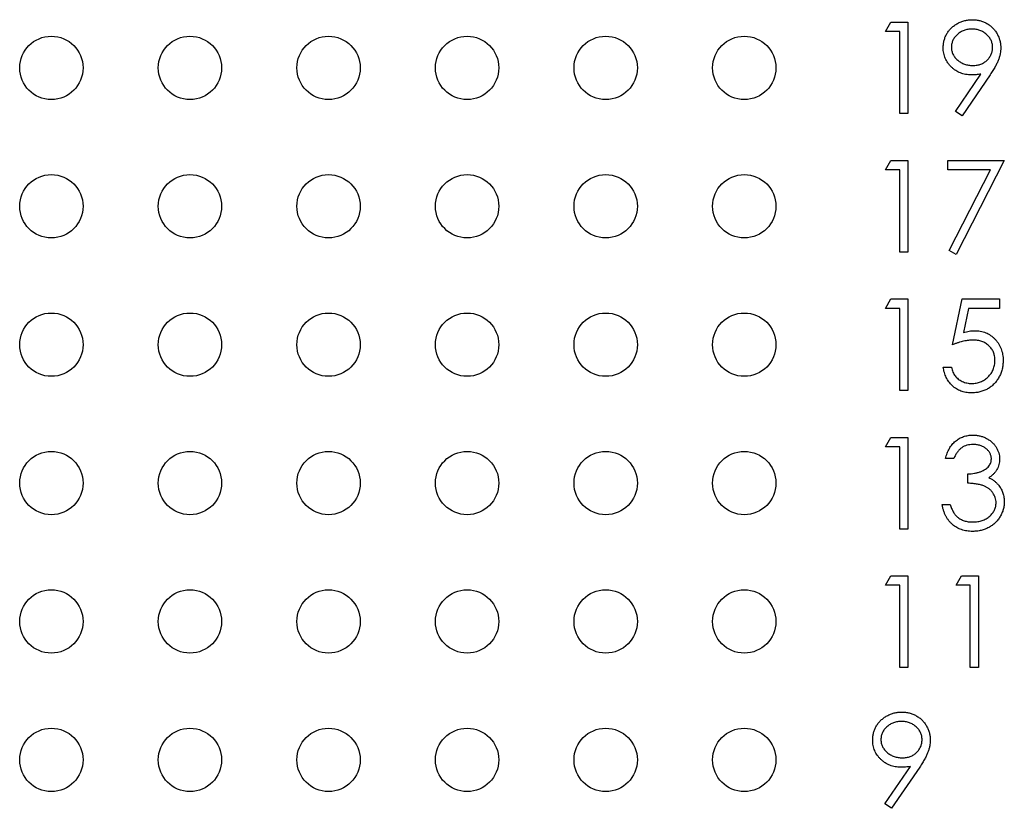
# Model space of a CAD drawing. Units: inches. Extents: x 0.1 to 14.1, y 0.1 to 9.1.
# Drawn here: x 8 to 8.6, y 5.3 to 5.7 of the extents above; entities that cross this region are included whole.
import ezdxf

# ---------------------------------------------------------------- set-up
doc = ezdxf.new("R2010")
doc.units = ezdxf.units.IN
doc.header["$LTSCALE"] = 0.833333
doc.header["$MEASUREMENT"] = 0

msp = doc.modelspace()

# ---------------------------------------------------------------- linework, layer by layer
at = {"color": 7, "linetype": 'Continuous', "lineweight": 25}
for p, q in [((8.48361, 5.71969), (8.48667, 5.72503)), ((8.48667, 5.72503), (8.4963, 5.72503)), ((8.4963, 5.72503), (8.4963, 5.67294)), ((8.49163, 5.71969), (8.48361, 5.71969)), ((8.49163, 5.67294), (8.49163, 5.71969)), ((8.52328, 5.67421), (8.53776, 5.69538)), ((8.54305, 5.69506), (8.52702, 5.67161)), ((8.4963, 5.67294), (8.49163, 5.67294)), ((8.52702, 5.67161), (8.52328, 5.67421)), ((8.48361, 5.64095), (8.48667, 5.64629)), ((8.48667, 5.64629), (8.4963, 5.64629)), ((8.4963, 5.64629), (8.4963, 5.5942)), ((8.519, 5.64629), (8.55105, 5.64629)), ((8.519, 5.64095), (8.519, 5.64629)), ((8.55105, 5.64629), (8.52368, 5.59287)), ((8.49163, 5.64095), (8.48361, 5.64095)), ((8.49163, 5.5942), (8.49163, 5.64095)), ((8.54315, 5.64095), (8.519, 5.64095)), ((8.51964, 5.59509), (8.54315, 5.64095)), ((8.52368, 5.59287), (8.51964, 5.59509)), ((8.4963, 5.5942), (8.49163, 5.5942)), ((8.48361, 5.56221), (8.48667, 5.56755)), ((8.48667, 5.56755), (8.4963, 5.56755)), ((8.4963, 5.56755), (8.4963, 5.51546)), ((8.52167, 5.54151), (8.52702, 5.56755)), ((8.52702, 5.56755), (8.54838, 5.56755)), ((8.54838, 5.56755), (8.54838, 5.56221)), ((8.49163, 5.56221), (8.48361, 5.56221)), ((8.49163, 5.51546), (8.49163, 5.56221)), ((8.53067, 5.56221), (8.52786, 5.54851)), ((8.54838, 5.56221), (8.53067, 5.56221)), ((8.51633, 5.52882), (8.52101, 5.52882)), ((8.4963, 5.51546), (8.49163, 5.51546)), ((8.48361, 5.48347), (8.48667, 5.48881)), ((8.48667, 5.48881), (8.4963, 5.48881)), ((8.4963, 5.48881), (8.4963, 5.43672)), ((8.49163, 5.48347), (8.48361, 5.48347)), ((8.49163, 5.43672), (8.49163, 5.48347)), ((8.52234, 5.47679), (8.51767, 5.47679)), ((8.53036, 5.46277), (8.53036, 5.46811)), ((8.51566, 5.45075), (8.52034, 5.45075)), ((8.4963, 5.43672), (8.49163, 5.43672)), ((8.48361, 5.40472), (8.48667, 5.41007)), ((8.48667, 5.41007), (8.4963, 5.41007)), ((8.4963, 5.41007), (8.4963, 5.35798)), ((8.52368, 5.40472), (8.52673, 5.41007)), ((8.52673, 5.41007), (8.53636, 5.41007)), ((8.53636, 5.41007), (8.53636, 5.35798)), ((8.49163, 5.40472), (8.48361, 5.40472)), ((8.49163, 5.35798), (8.49163, 5.40472)), ((8.53169, 5.40472), (8.52368, 5.40472)), ((8.53169, 5.35798), (8.53169, 5.40472)), ((8.4963, 5.35798), (8.49163, 5.35798)), ((8.53636, 5.35798), (8.53169, 5.35798)), ((8.48322, 5.28051), (8.4977, 5.30167)), ((8.50299, 5.30136), (8.48695, 5.27791)), ((8.48695, 5.27791), (8.48322, 5.28051))]:
    msp.add_line(p, q, dxfattribs=at)
for centre in [(8.0096, 5.69896), (8.08834, 5.69896), (8.16708, 5.69896), (8.24582, 5.69896), (8.32456, 5.69896), (8.4033, 5.69896), (8.0096, 5.62026), (8.08834, 5.62026), (8.16708, 5.62026), (8.24582, 5.62026), (8.32456, 5.62026), (8.4033, 5.62026), (8.0096, 5.54156), (8.08834, 5.54156), (8.16708, 5.54156), (8.24582, 5.54156), (8.32456, 5.54156), (8.4033, 5.54156), (8.0096, 5.46286), (8.08834, 5.46286), (8.16708, 5.46286), (8.24582, 5.46286), (8.32456, 5.46286), (8.4033, 5.46286), (8.0096, 5.38416), (8.08834, 5.38416), (8.16708, 5.38416), (8.24582, 5.38416), (8.32456, 5.38416), (8.4033, 5.38416), (8.0096, 5.30546), (8.08834, 5.30546), (8.16708, 5.30546), (8.24582, 5.30546), (8.32456, 5.30546), (8.4033, 5.30546)]:
    msp.add_circle(centre, 0.018, dxfattribs=at)
for points, knots in [([(8.51633, 5.71041), (8.51636, 5.71114), (8.51641, 5.71257), (8.51682, 5.71466), (8.51749, 5.71664), (8.51842, 5.71849), (8.5196, 5.7202), (8.52102, 5.72175), (8.52266, 5.7231), (8.5245, 5.72426), (8.52648, 5.72519), (8.52856, 5.72588), (8.53071, 5.72628), (8.53218, 5.72634), (8.53291, 5.72636)], [0, 0, 0, 0, 0.0852491, 0.1673266, 0.2481753, 0.3288291, 0.4099081, 0.4905845, 0.5729935, 0.6582649, 0.7442216, 0.8290604, 0.9139383, 1, 1, 1, 1]), ([(8.53291, 5.72636), (8.53363, 5.72634), (8.53506, 5.72628), (8.53716, 5.72589), (8.53916, 5.72522), (8.54107, 5.72431), (8.54284, 5.72316), (8.54443, 5.72178), (8.5458, 5.72019), (8.54696, 5.71842), (8.54789, 5.71651), (8.54856, 5.71452), (8.54897, 5.71246), (8.54903, 5.71106), (8.54905, 5.71036)], [0, 0, 0, 0, 0.085532, 0.169003, 0.251943, 0.335682, 0.419409, 0.501265, 0.583703, 0.668, 0.751919, 0.834598, 0.916526, 1, 1, 1, 1]), ([(8.53267, 5.72102), (8.53227, 5.72101), (8.5315, 5.72099), (8.53035, 5.72085), (8.52925, 5.72061), (8.52819, 5.72028), (8.52718, 5.71985), (8.5262, 5.71933), (8.52528, 5.7187), (8.52441, 5.718), (8.52361, 5.71724), (8.52292, 5.71641), (8.52233, 5.71555), (8.52184, 5.71465), (8.52147, 5.71371), (8.52119, 5.71274), (8.52104, 5.71172), (8.52102, 5.71102), (8.52101, 5.71067)], [0, 0, 0, 0, 0.068712, 0.134812, 0.199538, 0.263335, 0.326747, 0.390328, 0.454126, 0.519203, 0.58351, 0.645497, 0.70529, 0.763488, 0.821856, 0.880004, 0.939108, 1, 1, 1, 1]), ([(8.54438, 5.71067), (8.54437, 5.71102), (8.54435, 5.71172), (8.54419, 5.71274), (8.54391, 5.71371), (8.54354, 5.71465), (8.54305, 5.71555), (8.54246, 5.71641), (8.54177, 5.71723), (8.54096, 5.718), (8.54009, 5.7187), (8.53917, 5.71933), (8.5382, 5.71985), (8.53718, 5.72028), (8.53612, 5.72061), (8.53501, 5.72085), (8.53386, 5.72099), (8.53307, 5.72101), (8.53267, 5.72102)], [0, 0, 0, 0, 0.0607601, 0.1197352, 0.1777569, 0.235999, 0.2940704, 0.3537332, 0.4159726, 0.4801398, 0.5450761, 0.6087349, 0.6721779, 0.7354528, 0.7991116, 0.8642837, 0.9308371, 1, 1, 1, 1]), ([(8.53229, 5.69498), (8.53174, 5.69499), (8.53067, 5.69502), (8.52909, 5.69524), (8.52757, 5.69557), (8.52612, 5.69608), (8.52473, 5.6967), (8.5234, 5.69747), (8.52214, 5.69838), (8.52096, 5.69942), (8.51988, 5.70056), (8.51892, 5.70176), (8.51813, 5.70305), (8.51747, 5.7044), (8.51696, 5.70581), (8.5166, 5.70729), (8.51637, 5.70883), (8.51635, 5.70988), (8.51633, 5.71041)], [0, 0, 0, 0, 0.066295, 0.130131, 0.192862, 0.25436, 0.31591, 0.377338, 0.440205, 0.504175, 0.568034, 0.630228, 0.690861, 0.751422, 0.811466, 0.87275, 0.935391, 1, 1, 1, 1]), ([(8.52101, 5.71067), (8.52102, 5.71032), (8.52103, 5.70963), (8.52121, 5.70861), (8.52149, 5.70763), (8.52188, 5.70668), (8.52238, 5.70578), (8.523, 5.70492), (8.52373, 5.7041), (8.52456, 5.70333), (8.52546, 5.70263), (8.52642, 5.70201), (8.52743, 5.70149), (8.52849, 5.70107), (8.52959, 5.70073), (8.53074, 5.70049), (8.53193, 5.70036), (8.53274, 5.70033), (8.53315, 5.70032)], [0, 0, 0, 0, 0.05954, 0.117423, 0.17444, 0.231734, 0.289722, 0.3492, 0.410516, 0.47508, 0.540094, 0.604444, 0.668697, 0.73211, 0.796739, 0.862906, 0.930462, 1, 1, 1, 1]), ([(8.53315, 5.70032), (8.53357, 5.70033), (8.53437, 5.70035), (8.53555, 5.70049), (8.53667, 5.70073), (8.53772, 5.70107), (8.53872, 5.70148), (8.53965, 5.702), (8.54051, 5.70263), (8.54131, 5.70333), (8.54202, 5.70411), (8.54266, 5.70493), (8.54319, 5.70579), (8.54362, 5.70669), (8.54397, 5.70763), (8.54421, 5.70861), (8.54434, 5.70963), (8.54437, 5.71032), (8.54438, 5.71067)], [0, 0, 0, 0, 0.072713, 0.141547, 0.208363, 0.272462, 0.33539, 0.397711, 0.459383, 0.522098, 0.584315, 0.644392, 0.703345, 0.761509, 0.82003, 0.878517, 0.938265, 1, 1, 1, 1]), ([(8.54905, 5.71036), (8.54903, 5.70981), (8.549, 5.7087), (8.54875, 5.70702), (8.54833, 5.7053), (8.54785, 5.70385), (8.54738, 5.70264), (8.54695, 5.7017), (8.54646, 5.7007), (8.5459, 5.69966), (8.54529, 5.69857), (8.54461, 5.69744), (8.54386, 5.69626), (8.54333, 5.69547), (8.54305, 5.69506)], [0, 0, 0, 0, 0.09832, 0.199417, 0.305603, 0.416162, 0.474582, 0.537006, 0.603857, 0.67409, 0.749417, 0.828253, 0.912054, 1, 1, 1, 1]), ([(8.53776, 5.69538), (8.53684, 5.69526), (8.53502, 5.69504), (8.53319, 5.695), (8.53229, 5.69498)], [0, 0, 0, 0, 0.507858, 1, 1, 1, 1]), ([(8.52786, 5.54851), (8.52841, 5.54866), (8.52948, 5.54895), (8.53106, 5.54928), (8.53255, 5.54948), (8.53353, 5.54951), (8.534, 5.54952)], [0, 0, 0, 0, 0.275068, 0.532901, 0.773973, 1, 1, 1, 1]), ([(8.534, 5.54952), (8.53458, 5.54951), (8.53572, 5.54948), (8.53739, 5.54924), (8.53899, 5.54887), (8.54051, 5.54835), (8.54195, 5.54768), (8.5433, 5.54684), (8.54458, 5.54587), (8.54577, 5.54475), (8.54685, 5.54351), (8.5478, 5.54219), (8.54861, 5.54078), (8.54926, 5.53928), (8.54977, 5.5377), (8.55012, 5.53603), (8.55035, 5.53428), (8.55037, 5.53309), (8.55039, 5.53248)], [0, 0, 0, 0, 0.065808, 0.129394, 0.190894, 0.251281, 0.310815, 0.370371, 0.430768, 0.492881, 0.555104, 0.616067, 0.677256, 0.73826, 0.800762, 0.864778, 0.931045, 1, 1, 1, 1]), ([(8.53315, 5.54418), (8.53275, 5.54417), (8.53191, 5.54415), (8.53064, 5.54402), (8.52929, 5.54381), (8.52789, 5.54352), (8.52642, 5.54313), (8.52489, 5.54268), (8.5233, 5.54213), (8.52223, 5.54172), (8.52167, 5.54151)], [0, 0, 0, 0, 0.102203, 0.211023, 0.3251, 0.446502, 0.573788, 0.708901, 0.850358, 1, 1, 1, 1]), ([(8.54571, 5.53268), (8.5457, 5.5331), (8.54568, 5.53391), (8.54553, 5.53511), (8.54525, 5.53624), (8.54488, 5.53732), (8.5444, 5.53833), (8.54381, 5.53929), (8.5431, 5.54018), (8.5423, 5.541), (8.54142, 5.54175), (8.54044, 5.5424), (8.5394, 5.54294), (8.53829, 5.54341), (8.5371, 5.54375), (8.53585, 5.544), (8.53452, 5.54415), (8.53362, 5.54417), (8.53315, 5.54418)], [0, 0, 0, 0, 0.0653514, 0.127916, 0.1883602, 0.2472161, 0.3056301, 0.3637698, 0.4226609, 0.4826873, 0.5433002, 0.604118, 0.6649649, 0.7274135, 0.7914676, 0.8580554, 0.9270368, 1, 1, 1, 1]), ([(8.53222, 5.51413), (8.5317, 5.51414), (8.53068, 5.51416), (8.52919, 5.51437), (8.52775, 5.51467), (8.52638, 5.51513), (8.52506, 5.5157), (8.52382, 5.51642), (8.52262, 5.51724), (8.52151, 5.51821), (8.52048, 5.51926), (8.51956, 5.52041), (8.51874, 5.52162), (8.51803, 5.52292), (8.51743, 5.52428), (8.51696, 5.52573), (8.51658, 5.52724), (8.51641, 5.52829), (8.51633, 5.52882)], [0, 0, 0, 0, 0.065421, 0.128708, 0.190236, 0.250724, 0.310637, 0.370766, 0.431615, 0.493523, 0.555883, 0.617342, 0.678668, 0.740711, 0.802985, 0.866803, 0.932347, 1, 1, 1, 1]), ([(8.52101, 5.52882), (8.52112, 5.52832), (8.52134, 5.52737), (8.52183, 5.52603), (8.52242, 5.52483), (8.52313, 5.52377), (8.52397, 5.52284), (8.52493, 5.52201), (8.52601, 5.52126), (8.5272, 5.52064), (8.52846, 5.52011), (8.52978, 5.51976), (8.53113, 5.51951), (8.53204, 5.51948), (8.53249, 5.51947)], [0, 0, 0, 0, 0.094687, 0.181994, 0.264377, 0.34218, 0.418618, 0.496509, 0.577369, 0.661511, 0.746733, 0.831258, 0.915206, 1, 1, 1, 1]), ([(8.55039, 5.53248), (8.55038, 5.53206), (8.55036, 5.53121), (8.55026, 5.52996), (8.55007, 5.52874), (8.54981, 5.52754), (8.54947, 5.52637), (8.54907, 5.52522), (8.54857, 5.52411), (8.54802, 5.52302), (8.54741, 5.52197), (8.54673, 5.52099), (8.54601, 5.52007), (8.54523, 5.51921), (8.5444, 5.51842), (8.54351, 5.51769), (8.54258, 5.51701), (8.54158, 5.51641), (8.54056, 5.51586), (8.53948, 5.51541), (8.53837, 5.51501), (8.53722, 5.51469), (8.53602, 5.51444), (8.53479, 5.51426), (8.53352, 5.51414), (8.53266, 5.51413), (8.53222, 5.51413)], [0, 0, 0, 0, 0.044014, 0.087434, 0.130118, 0.172554, 0.214555, 0.256298, 0.298438, 0.340849, 0.382715, 0.423924, 0.464246, 0.504074, 0.543862, 0.583567, 0.623094, 0.663229, 0.703551, 0.743938, 0.784541, 0.82575, 0.867757, 0.910745, 0.954914, 1, 1, 1, 1]), ([(8.53249, 5.51947), (8.53294, 5.51948), (8.53382, 5.51951), (8.53511, 5.51969), (8.53636, 5.51998), (8.53755, 5.5204), (8.5387, 5.52092), (8.53979, 5.52159), (8.54085, 5.52235), (8.54183, 5.52323), (8.54274, 5.5242), (8.54354, 5.52523), (8.54421, 5.52633), (8.54477, 5.52749), (8.54519, 5.5287), (8.5455, 5.52997), (8.54568, 5.53131), (8.5457, 5.53222), (8.54571, 5.53268)], [0, 0, 0, 0, 0.064207, 0.126425, 0.18768, 0.248216, 0.308305, 0.369661, 0.431699, 0.495947, 0.559758, 0.622295, 0.683911, 0.745092, 0.80674, 0.869087, 0.93329, 1, 1, 1, 1]), ([(8.51767, 5.47679), (8.51779, 5.47731), (8.51804, 5.47834), (8.51856, 5.4798), (8.51912, 5.48119), (8.5198, 5.48247), (8.52053, 5.48367), (8.52138, 5.48477), (8.52229, 5.48578), (8.5233, 5.48669), (8.52436, 5.48751), (8.52548, 5.4882), (8.52664, 5.4888), (8.52786, 5.4893), (8.52912, 5.48967), (8.53043, 5.48994), (8.53179, 5.49012), (8.53271, 5.49013), (8.53317, 5.49014)], [0, 0, 0, 0, 0.072625, 0.141977, 0.208985, 0.273957, 0.336889, 0.398745, 0.460116, 0.520825, 0.580994, 0.640152, 0.698622, 0.757271, 0.816427, 0.876254, 0.937165, 1, 1, 1, 1]), ([(8.53317, 5.49014), (8.53385, 5.49012), (8.5352, 5.49008), (8.53717, 5.48971), (8.53908, 5.48912), (8.54089, 5.48831), (8.54258, 5.48731), (8.54408, 5.48612), (8.54537, 5.48477), (8.54645, 5.48327), (8.5473, 5.48167), (8.54793, 5.48002), (8.54831, 5.47832), (8.54836, 5.47718), (8.54838, 5.47661)], [0, 0, 0, 0, 0.090254, 0.17854, 0.266093, 0.354631, 0.441886, 0.525747, 0.608114, 0.690197, 0.770821, 0.848326, 0.924012, 1, 1, 1, 1]), ([(8.53323, 5.4848), (8.53264, 5.48478), (8.53148, 5.48474), (8.52981, 5.48439), (8.52826, 5.48382), (8.52707, 5.48315), (8.5262, 5.48248), (8.52557, 5.4819), (8.52496, 5.48125), (8.52439, 5.4805), (8.52382, 5.4797), (8.52331, 5.4788), (8.5228, 5.47783), (8.5225, 5.47714), (8.52234, 5.47679)], [0, 0, 0, 0, 0.122712, 0.239685, 0.351816, 0.463766, 0.520818, 0.579448, 0.640604, 0.705298, 0.773634, 0.844669, 0.920057, 1, 1, 1, 1]), ([(8.54371, 5.47663), (8.5437, 5.4769), (8.54369, 5.47744), (8.54354, 5.47823), (8.5433, 5.479), (8.54298, 5.47974), (8.54256, 5.48045), (8.54204, 5.48113), (8.54143, 5.48178), (8.54074, 5.48238), (8.53999, 5.48296), (8.53916, 5.48345), (8.53829, 5.48387), (8.53738, 5.48421), (8.53641, 5.48447), (8.53539, 5.48466), (8.53433, 5.48478), (8.5336, 5.48479), (8.53323, 5.4848)], [0, 0, 0, 0, 0.055275, 0.109966, 0.163247, 0.218076, 0.273301, 0.330909, 0.390995, 0.454176, 0.518862, 0.583311, 0.648517, 0.715031, 0.782502, 0.852323, 0.924928, 1, 1, 1, 1]), ([(8.53036, 5.46811), (8.531, 5.46812), (8.53226, 5.46814), (8.53411, 5.4684), (8.53587, 5.46876), (8.53751, 5.46931), (8.53901, 5.46994), (8.54031, 5.47069), (8.54139, 5.47151), (8.54225, 5.47243), (8.5429, 5.47342), (8.54337, 5.47445), (8.54365, 5.47552), (8.54369, 5.47626), (8.54371, 5.47663)], [0, 0, 0, 0, 0.110166, 0.215787, 0.318027, 0.417574, 0.51165, 0.596162, 0.672935, 0.74367, 0.810677, 0.874059, 0.936696, 1, 1, 1, 1]), ([(8.54838, 5.47661), (8.54837, 5.47606), (8.54833, 5.47498), (8.54804, 5.47341), (8.54756, 5.47193), (8.54689, 5.47053), (8.54602, 5.46922), (8.54497, 5.46801), (8.54373, 5.46688), (8.54279, 5.46623), (8.5423, 5.4659)], [0, 0, 0, 0, 0.128068, 0.250608, 0.37063, 0.490072, 0.610375, 0.734313, 0.863217, 1, 1, 1, 1]), ([(8.54638, 5.45175), (8.54636, 5.45223), (8.54631, 5.4532), (8.54597, 5.45463), (8.5454, 5.456), (8.5446, 5.45729), (8.54362, 5.4585), (8.54249, 5.45957), (8.54118, 5.46045), (8.53997, 5.46107), (8.5389, 5.46148), (8.53799, 5.46176), (8.53697, 5.462), (8.53585, 5.46222), (8.53462, 5.4624), (8.53329, 5.46256), (8.53186, 5.46268), (8.53087, 5.46274), (8.53036, 5.46277)], [0, 0, 0, 0, 0.066909, 0.133485, 0.201035, 0.271234, 0.34288, 0.413836, 0.485977, 0.56023, 0.599884, 0.644055, 0.691892, 0.744688, 0.801492, 0.862858, 0.929328, 1, 1, 1, 1]), ([(8.5423, 5.4659), (8.54286, 5.46563), (8.54395, 5.4651), (8.54545, 5.46406), (8.54681, 5.46286), (8.54757, 5.46192), (8.54795, 5.46145)], [0, 0, 0, 0, 0.25388, 0.503009, 0.750291, 1, 1, 1, 1]), ([(8.54795, 5.46145), (8.5482, 5.46111), (8.54869, 5.46043), (8.54931, 5.45933), (8.54986, 5.45823), (8.5503, 5.45708), (8.55063, 5.4559), (8.55087, 5.45469), (8.55102, 5.45346), (8.55104, 5.45262), (8.55105, 5.4522)], [0, 0, 0, 0, 0.128136, 0.254173, 0.378112, 0.501712, 0.623986, 0.747096, 0.872875, 1, 1, 1, 1]), ([(8.53304, 5.43539), (8.53248, 5.4354), (8.53138, 5.43543), (8.52977, 5.4356), (8.52824, 5.43592), (8.52677, 5.43634), (8.52537, 5.43689), (8.52405, 5.43756), (8.52279, 5.43835), (8.52162, 5.43928), (8.52051, 5.44031), (8.51952, 5.44147), (8.51862, 5.44273), (8.51783, 5.44412), (8.51712, 5.4456), (8.51654, 5.44722), (8.51603, 5.44893), (8.51579, 5.45013), (8.51566, 5.45075)], [0, 0, 0, 0, 0.065541, 0.128963, 0.190377, 0.250092, 0.308548, 0.366398, 0.424542, 0.48317, 0.542243, 0.601739, 0.662506, 0.724856, 0.789128, 0.856346, 0.926295, 1, 1, 1, 1]), ([(8.52034, 5.45075), (8.52046, 5.45034), (8.5207, 5.44956), (8.5211, 5.44844), (8.52156, 5.44741), (8.52205, 5.44647), (8.52257, 5.4456), (8.52315, 5.44484), (8.52375, 5.44414), (8.5242, 5.44374), (8.52442, 5.44355)], [0, 0, 0, 0, 0.14977, 0.291316, 0.425966, 0.55216, 0.671527, 0.786122, 0.895325, 1, 1, 1, 1]), ([(8.55105, 5.4522), (8.55103, 5.45147), (8.55097, 5.45001), (8.5505, 5.44786), (8.54976, 5.44576), (8.54871, 5.44375), (8.54743, 5.44187), (8.54591, 5.44019), (8.54417, 5.43874), (8.54222, 5.43753), (8.54011, 5.43657), (8.53786, 5.4359), (8.53549, 5.43546), (8.53386, 5.43541), (8.53304, 5.43539)], [0, 0, 0, 0, 0.079648, 0.158922, 0.239619, 0.322609, 0.406035, 0.487602, 0.569685, 0.653036, 0.737436, 0.822478, 0.909748, 1, 1, 1, 1]), ([(8.53312, 5.44073), (8.53361, 5.44074), (8.53456, 5.44076), (8.53595, 5.44092), (8.53727, 5.44116), (8.53851, 5.44153), (8.53969, 5.44199), (8.54078, 5.44257), (8.54181, 5.44324), (8.54275, 5.44401), (8.54359, 5.44485), (8.54434, 5.44573), (8.54498, 5.44664), (8.54549, 5.44759), (8.54589, 5.44858), (8.54617, 5.44961), (8.54636, 5.45067), (8.54637, 5.45139), (8.54638, 5.45175)], [0, 0, 0, 0, 0.076072, 0.148752, 0.218403, 0.28576, 0.350598, 0.414964, 0.478069, 0.541761, 0.60435, 0.664075, 0.721464, 0.777587, 0.832644, 0.887844, 0.94346, 1, 1, 1, 1]), ([(8.52442, 5.44355), (8.52471, 5.44332), (8.52529, 5.44287), (8.52624, 5.4423), (8.52724, 5.4418), (8.52831, 5.44142), (8.52942, 5.4411), (8.53061, 5.44089), (8.53184, 5.44075), (8.53269, 5.44074), (8.53312, 5.44073)], [0, 0, 0, 0, 0.118271, 0.236178, 0.355663, 0.475904, 0.600127, 0.728608, 0.861313, 1, 1, 1, 1]), ([(8.47627, 5.31671), (8.47629, 5.31744), (8.47634, 5.31887), (8.47675, 5.32096), (8.47742, 5.32293), (8.47836, 5.32479), (8.47954, 5.3265), (8.48095, 5.32804), (8.4826, 5.32939), (8.48443, 5.33056), (8.48642, 5.33149), (8.48849, 5.33218), (8.49065, 5.33258), (8.49211, 5.33264), (8.49285, 5.33266)], [0, 0, 0, 0, 0.0852491, 0.1673266, 0.2481753, 0.3288291, 0.4099081, 0.4905845, 0.5729935, 0.6582649, 0.7442216, 0.8290604, 0.9139383, 1, 1, 1, 1]), ([(8.49285, 5.33266), (8.49357, 5.33263), (8.49499, 5.33258), (8.49709, 5.33219), (8.4991, 5.33152), (8.50101, 5.3306), (8.50277, 5.32945), (8.50436, 5.32808), (8.50574, 5.32649), (8.5069, 5.32472), (8.50783, 5.32281), (8.5085, 5.32082), (8.50891, 5.31876), (8.50896, 5.31736), (8.50899, 5.31666)], [0, 0, 0, 0, 0.085532, 0.169003, 0.251943, 0.335682, 0.419409, 0.501265, 0.583703, 0.668, 0.751919, 0.834598, 0.916526, 1, 1, 1, 1]), ([(8.49261, 5.32732), (8.49221, 5.32731), (8.49143, 5.32729), (8.49029, 5.32715), (8.48919, 5.32691), (8.48813, 5.32658), (8.48711, 5.32615), (8.48614, 5.32562), (8.48521, 5.325), (8.48435, 5.3243), (8.48354, 5.32354), (8.48286, 5.32271), (8.48227, 5.32185), (8.48178, 5.32095), (8.48141, 5.32001), (8.48113, 5.31904), (8.48097, 5.31802), (8.48095, 5.31732), (8.48094, 5.31697)], [0, 0, 0, 0, 0.068712, 0.134812, 0.199538, 0.263335, 0.326747, 0.390328, 0.454126, 0.519203, 0.58351, 0.645497, 0.70529, 0.763488, 0.821856, 0.880004, 0.939108, 1, 1, 1, 1]), ([(8.50431, 5.31697), (8.5043, 5.31732), (8.50428, 5.31802), (8.50413, 5.31904), (8.50385, 5.32001), (8.50348, 5.32095), (8.50299, 5.32185), (8.5024, 5.32271), (8.5017, 5.32353), (8.5009, 5.3243), (8.50003, 5.325), (8.49911, 5.32562), (8.49813, 5.32615), (8.49712, 5.32658), (8.49606, 5.32691), (8.49495, 5.32715), (8.49379, 5.32729), (8.49301, 5.32731), (8.49261, 5.32732)], [0, 0, 0, 0, 0.06076, 0.119735, 0.177757, 0.235999, 0.29407, 0.353733, 0.415973, 0.48014, 0.545076, 0.608735, 0.672178, 0.735453, 0.799112, 0.864284, 0.930837, 1, 1, 1, 1]), ([(8.49222, 5.30128), (8.49167, 5.30129), (8.4906, 5.30132), (8.48902, 5.30154), (8.48751, 5.30187), (8.48606, 5.30237), (8.48467, 5.303), (8.48334, 5.30377), (8.48208, 5.30468), (8.48089, 5.30572), (8.47982, 5.30686), (8.47886, 5.30806), (8.47806, 5.30935), (8.4774, 5.31069), (8.4769, 5.31211), (8.47653, 5.31359), (8.47631, 5.31513), (8.47628, 5.31618), (8.47627, 5.31671)], [0, 0, 0, 0, 0.066295, 0.130131, 0.192862, 0.25436, 0.31591, 0.377338, 0.440205, 0.504175, 0.568034, 0.630228, 0.690861, 0.751422, 0.811466, 0.87275, 0.935391, 1, 1, 1, 1]), ([(8.48094, 5.31697), (8.48095, 5.31662), (8.48097, 5.31592), (8.48114, 5.3149), (8.48143, 5.31393), (8.48181, 5.31298), (8.48232, 5.31208), (8.48294, 5.31122), (8.48367, 5.3104), (8.48449, 5.30963), (8.48539, 5.30892), (8.48636, 5.30831), (8.48737, 5.30778), (8.48843, 5.30737), (8.48952, 5.30703), (8.49067, 5.30679), (8.49187, 5.30665), (8.49268, 5.30663), (8.49309, 5.30662)], [0, 0, 0, 0, 0.05954, 0.117423, 0.17444, 0.231734, 0.289722, 0.3492, 0.410516, 0.47508, 0.540094, 0.604444, 0.668697, 0.73211, 0.796739, 0.862906, 0.930462, 1, 1, 1, 1]), ([(8.49309, 5.30662), (8.4935, 5.30663), (8.49431, 5.30665), (8.49549, 5.30679), (8.4966, 5.30703), (8.49766, 5.30737), (8.49865, 5.30778), (8.49958, 5.3083), (8.50045, 5.30893), (8.50125, 5.30963), (8.50196, 5.31041), (8.50259, 5.31123), (8.50313, 5.31208), (8.50355, 5.31299), (8.5039, 5.31393), (8.50415, 5.31491), (8.50428, 5.31593), (8.5043, 5.31662), (8.50431, 5.31697)], [0, 0, 0, 0, 0.072713, 0.1415475, 0.2083625, 0.2724616, 0.33539, 0.3977113, 0.4593834, 0.5220982, 0.5843148, 0.6443919, 0.703345, 0.7615089, 0.8200305, 0.878517, 0.9382645, 1, 1, 1, 1]), ([(8.50899, 5.31666), (8.50897, 5.31611), (8.50893, 5.315), (8.50869, 5.31332), (8.50826, 5.3116), (8.50778, 5.31014), (8.50732, 5.30894), (8.50688, 5.30799), (8.5064, 5.307), (8.50584, 5.30596), (8.50523, 5.30487), (8.50454, 5.30374), (8.50379, 5.30256), (8.50326, 5.30177), (8.50299, 5.30136)], [0, 0, 0, 0, 0.09832, 0.199417, 0.305603, 0.416162, 0.474582, 0.537006, 0.603857, 0.67409, 0.749417, 0.828253, 0.912054, 1, 1, 1, 1]), ([(8.4977, 5.30167), (8.49677, 5.30156), (8.49496, 5.30134), (8.49312, 5.3013), (8.49222, 5.30128)], [0, 0, 0, 0, 0.507858, 1, 1, 1, 1])]:
    msp.add_open_spline(points, degree=3, knots=knots, dxfattribs=at)

doc.saveas('drawing.dxf')
